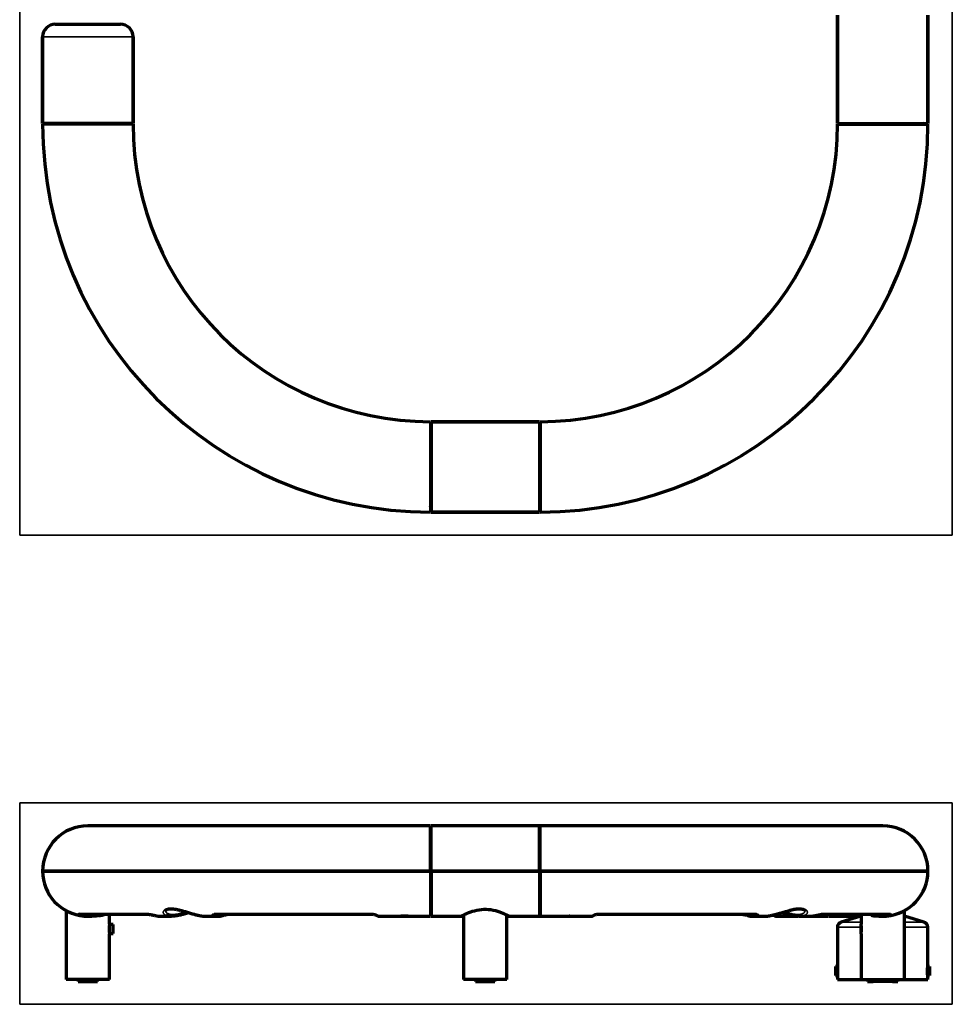
# Model space of a CAD drawing. Units: millimetres. Extents: x 95 to 1079, y 280 to 778.
# Drawn here: x 259 to 517, y 280 to 553 of the extents above; entities that cross this region are included whole.
import ezdxf

# ---------------------------------------------------------------- set-up
doc = ezdxf.new("R2010")
doc.units = ezdxf.units.MM
doc.layers.add('1', color=7, linetype='Continuous', true_color=0xffffff)

msp = doc.modelspace()

# ---------------------------------------------------------------- linework, layer by layer
at = {"layer": '1', "color": 8, "linetype": 'Continuous', "lineweight": 35}
for p, q in [((259.05, 410.21), (259.05, 777.69)), ((516.99, 777.69), (516.99, 410.21)), ((259.05, 410.21), (516.99, 410.21)), ((259.05, 280.44), (259.05, 336.17)), ((516.99, 336.17), (259.05, 336.17)), ((516.99, 336.17), (516.99, 280.44)), ((259.05, 280.44), (516.99, 280.44))]:
    msp.add_line(p, q, dxfattribs=at)
at = {"layer": '1', "color": 155, "linetype": 'Continuous', "lineweight": 70}
for p, q in [((485.25, 553.99), (485.25, 523.99)), ((485.25, 523.99), (485.25, 553.99)), ((510.25, 523.99), (510.25, 553.99)), ((510.25, 553.99), (510.25, 523.99)), ((268.9, 551.49), (286.9, 551.49)), ((265.4, 523.99), (265.4, 547.99)), ((265.4, 547.99), (265.4, 523.99)), ((290.4, 547.99), (290.4, 523.99)), ((290.4, 523.99), (290.4, 547.99)), ((290.4, 523.99), (265.4, 523.99)), ((290.4, 523.84), (265.4, 523.84)), ((485.25, 523.99), (510.25, 523.99)), ((485.25, 523.84), (510.25, 523.84)), ((372.67, 441.57), (372.67, 416.57)), ((402.82, 441.57), (372.82, 441.57)), ((372.82, 441.57), (372.82, 416.57)), ((372.82, 441.57), (402.82, 441.57)), ((402.82, 441.57), (402.82, 416.57)), ((402.97, 441.57), (402.97, 416.57)), ((372.82, 416.57), (402.82, 416.57)), ((402.82, 416.57), (372.82, 416.57)), ((372.67, 329.79), (277.9, 329.79)), ((372.67, 317.29), (372.67, 329.79)), ((372.82, 317.29), (372.82, 329.79)), ((402.82, 329.79), (372.82, 329.79)), ((402.82, 317.29), (402.82, 329.79)), ((402.95, 329.79), (402.95, 328.09)), ((402.98, 329.79), (402.95, 329.79)), ((402.97, 317.29), (402.97, 329.79)), ((497.75, 329.79), (402.97, 329.79)), ((265.4, 317.29), (372.67, 317.29)), ((372.67, 317.29), (265.4, 317.29)), ((372.67, 317.29), (372.82, 317.29)), ((372.82, 317.29), (372.67, 317.29)), ((372.67, 317.29), (372.67, 304.79)), ((372.82, 317.29), (402.82, 317.29)), ((372.82, 317.29), (372.82, 304.79)), ((402.82, 317.29), (372.82, 317.29)), ((402.82, 317.29), (402.82, 304.79)), ((402.82, 317.29), (402.97, 317.29)), ((402.97, 317.29), (402.82, 317.29)), ((510.25, 317.29), (402.97, 317.29)), ((402.97, 317.29), (402.97, 304.79)), ((402.97, 317.29), (510.25, 317.29)), ((271.9, 306.33), (271.9, 287.29)), ((275.61, 305.36), (275.61, 305.36)), ((275.7, 305.36), (294.5, 305.36)), ((276.65, 305.36), (276.65, 305.09)), ((276.65, 305.09), (276.85, 305.09)), ((276.65, 305.09), (276.74, 305)), ((283.9, 302.63), (283.9, 305.36)), ((313.05, 305.36), (356.35, 305.36)), ((381.8, 305.06), (381.8, 287.29)), ((381.82, 305.11), (381.82, 287.29)), ((393.82, 287.29), (393.82, 305.11)), ((402.95, 304.79), (402.95, 306.49)), ((419.24, 305.36), (462.6, 305.36)), ((481.15, 305.36), (499.93, 305.36)), ((482.55, 304.79), (482.55, 305.36)), ((491.7, 305.36), (491.7, 304.79)), ((491.75, 305.36), (491.75, 302.63)), ((503.75, 287.29), (503.75, 306.33)), ((276.86, 304.88), (276.95, 304.79)), ((278.25, 304.79), (276.95, 304.79)), ((278.25, 304.79), (278.95, 304.79)), ((284.9, 302.54), (283.88, 302.54)), ((284.9, 300.04), (284.9, 302.54)), ((298.42, 304.79), (301.06, 304.79)), ((310.63, 304.79), (313.8, 304.79)), ((358.58, 304.79), (364.54, 304.79)), ((366.47, 304.79), (364.57, 304.79)), ((366.53, 304.79), (372.67, 304.79)), ((372.82, 304.79), (381.24, 304.79)), ((394.38, 304.79), (394.41, 304.79)), ((394.41, 304.79), (402.82, 304.79)), ((402.95, 304.79), (402.97, 304.79)), ((402.97, 304.79), (409.12, 304.79)), ((409.15, 304.79), (410.1, 304.79)), ((410.1, 304.79), (411.05, 304.79)), ((411.12, 304.79), (417, 304.79)), ((417, 304.79), (417.14, 304.79)), ((461.85, 304.79), (465.03, 304.79)), ((468.35, 304.79), (474.34, 304.79)), ((474.61, 304.79), (474.45, 304.79)), ((474.61, 304.79), (477.23, 304.79)), ((477.23, 304.79), (482.55, 304.79)), ((491.7, 304.79), (486.27, 303.19)), ((491.7, 304.79), (491.75, 304.79)), ((491.75, 300.04), (491.75, 302.54)), ((496.69, 304.79), (497.4, 304.79)), ((497.4, 304.79), (498.7, 304.79)), ((498.7, 304.79), (498.8, 304.89)), ((509.13, 303.19), (503.75, 304.78)), ((283.88, 300.04), (284.9, 300.04)), ((283.9, 287.29), (283.9, 299.97)), ((485.2, 301.75), (485.2, 290.87)), ((491.75, 299.97), (491.75, 287.29)), ((510.2, 290.87), (510.2, 301.75)), ((484.64, 290.94), (484.64, 289.69)), ((485.2, 290.94), (484.64, 290.94)), ((484.64, 289.69), (484.64, 288.44)), ((510.64, 290.94), (510.2, 290.94)), ((510.64, 290.94), (510.64, 288.44)), ((283.9, 287.29), (271.9, 287.29)), ((275.25, 287.29), (275.25, 286.79)), ((275.25, 286.79), (280.55, 286.79)), ((280.55, 286.79), (280.55, 287.29)), ((381.82, 287.29), (381.8, 287.29)), ((393.82, 287.29), (381.82, 287.29)), ((385.15, 287.29), (385.15, 286.79)), ((385.15, 286.79), (385.17, 286.79)), ((385.17, 287.29), (385.17, 286.79)), ((385.17, 286.79), (387.82, 286.79)), ((387.82, 286.79), (390.47, 286.79)), ((390.47, 286.79), (390.47, 287.29)), ((484.64, 288.44), (485.21, 288.44)), ((485.2, 288.3), (485.2, 287.29)), ((485.2, 287.29), (491.7, 287.29)), ((491.75, 287.29), (503.75, 287.29)), ((493.5, 287.29), (493.5, 286.79)), ((493.5, 286.79), (495.1, 286.79)), ((495.1, 287.29), (495.1, 286.79)), ((500.4, 286.79), (495.1, 286.79)), ((500.4, 286.79), (500.4, 287.29)), ((500.4, 286.79), (501.9, 286.79)), ((501.9, 286.79), (501.9, 287.29)), ((503.7, 287.29), (510.2, 287.29)), ((510.19, 288.44), (510.64, 288.44)), ((510.2, 287.29), (510.2, 288.31))]:
    msp.add_line(p, q, dxfattribs=at)
at = {"layer": '1', "color": 155, "linetype": 'Continuous', "lineweight": 35}
for p, q in [((290.4, 547.99), (265.4, 547.99)), ((275.4, 305.41), (294.26, 305.41)), ((312.86, 305.41), (356.3, 305.41)), ((419.29, 305.41), (462.79, 305.41)), ((481.39, 305.41), (500.24, 305.41)), ((468.35, 304.79), (468.35, 304.92)), ((486.27, 303.19), (491.75, 303.19)), ((503.75, 303.19), (509.13, 303.19)), ((485.2, 301.75), (491.75, 301.75)), ((503.75, 301.75), (510.2, 301.75))]:
    msp.add_line(p, q, dxfattribs=at)
at = {"layer": '1', "color": 155, "linetype": 'Continuous', "lineweight": 70}
for centre, radius, start, end in [((268.9, 547.99), 3.5, 90, 180), ((268.9, 547.99), 3.5, 90, 180), ((286.9, 547.99), 3.5, 0, 90), ((286.9, 547.99), 3.5, 0, 90), ((372.7, 523.87), 107.3, 180.0133, 269.9867), ((372.7, 523.87), 107.3, 180.0133, 269.9867), ((266.65, 523.24), 0.75, 53.1295, 90), ((266.65, 523.24), 0.75, 53.1295, 90), ((289.15, 523.24), 0.75, 90, 126.8705), ((289.15, 523.24), 0.75, 90, 126.8705), ((372.7, 523.87), 82.3, 180.0174, 269.9826), ((372.7, 523.87), 82.3, 180.0174, 269.9826), ((402.95, 523.87), 107.3, 270.0133, 359.9867), ((402.95, 523.87), 82.3, 270.0174, 359.9826), ((402.95, 523.87), 82.3, 270.0174, 359.9826), ((402.95, 523.87), 107.3, 270.0133, 359.9867), ((486.5, 523.24), 0.75, 53.1295, 90), ((486.5, 523.24), 0.75, 53.1295, 90), ((509, 523.24), 0.75, 90, 126.8705), ((509, 523.24), 0.75, 90, 126.8705), ((372.07, 440.32), 0.75, 323.1295, 360), ((372.07, 440.32), 0.75, 323.1295, 0), ((403.57, 440.32), 0.75, 180, 216.8705), ((403.57, 440.32), 0.75, 180, 216.8705), ((372.07, 417.82), 0.75, 0, 36.8705), ((372.07, 417.82), 0.75, 0, 36.8705), ((403.57, 417.82), 0.75, 143.1295, 180), ((403.57, 417.82), 0.75, 143.1295, 180), ((277.9, 317.29), 12.5, 90, 180), ((497.75, 317.29), 12.5, 0, 90), ((372.07, 328.54), 0.75, 323.1295, 0), ((403.57, 328.54), 0.75, 180, 216.8705), ((277.9, 317.29), 12.5, 180, 265.4634), ((497.75, 317.29), 12.5, 274.5366, 360), ((372.07, 306.04), 0.75, 0, 36.8705), ((403.57, 306.04), 0.75, 143.1295, 180), ((468.35, 305.79), 1, 218.1159, 270.9742), ((277.9, 317.29), 12.5, 274.7981, 278.6091), ((486.7, 301.75), 1.5, 106.5, 180), ((497.75, 317.29), 12.5, 261.9028, 265.4634), ((508.7, 301.75), 1.5, 0, 73.5)]:
    msp.add_arc(centre, radius, start, end, dxfattribs=at)
for centre, major_axis, ratio, start_param, end_param in [((275.7, 306.36), (0, -1), 0.986184, 5.969062, 6.283189), ((276.92, 305.98), (0.184, 0.983), 0.209126, 3.16917, 4.062365), ((296.58, 306), (0.217, 0.976), 0.516557, 3.130415, 3.277252), ((468.35, 305.91), (1, 0.026), 0.990266, 4.018766, 4.686464)]:
    msp.add_ellipse(centre, major_axis=major_axis, ratio=ratio, start_param=start_param, end_param=end_param, dxfattribs=at)
at = {"layer": '1', "color": 155, "linetype": 'Continuous', "lineweight": 35}
for centre, major_axis, ratio, start_param, end_param in [((280.82, 305.95), (-0.169, 0.986), 0.200795, 3.116672, 4.028161), ((294.5, 306.36), (0, -1), 0.795075, 5.969062, 6.287255), ((312.66, 306), (0.338, 0.941), 0.835846, 3.412358, 4.294917), ((313.05, 306.36), (0, -1), 0.606512, 5.969062, 6.283189), ((314.78, 305.94), (-0.287, 0.958), 0.835218, 3.142239, 3.835347), ((356.35, 306.36), (0, -1), 0.166267, 5.969062, 6.29652), ((358.14, 305.98), (0.652, 0.758), 0.961227, 3.145474, 3.843497), ((417.45, 305.98), (0.652, -0.758), 0.961213, 5.580957, 6.292426), ((419.24, 306.36), (0, -1), 0.165655, 6.271506, 6.597308), ((460.87, 305.94), (-0.287, -0.958), 0.835218, 5.589431, 6.282754), ((462.99, 306), (0.338, -0.941), 0.835846, 5.129861, 6.01242), ((462.6, 306.36), (0, -1), 0.606512, 6.283182, 6.597308), ((481.15, 306.36), (0, -1), 0.795075, 6.275601, 6.597308), ((494.78, 305.96), (-0.173, -0.985), 0.200554, 5.407816, 6.308803), ((498.72, 305.98), (0.184, -0.983), 0.209127, 5.362186, 6.255508), ((499.93, 306.36), (0, -1), 0.986081, 6.283182, 6.597308)]:
    msp.add_ellipse(centre, major_axis=major_axis, ratio=ratio, start_param=start_param, end_param=end_param, dxfattribs=at)
at = {"layer": '1', "color": 155, "linetype": 'Continuous', "lineweight": 70}
for points, knots in [([(276.74, 305), (276.64, 305.02), (276.54, 305.04), (276.42, 305.06), (276.39, 305.07), (276.35, 305.08), (276.28, 305.1), (276.16, 305.12), (276.08, 305.15), (276.02, 305.16), (276, 305.17), (275.96, 305.18), (275.94, 305.19), (275.84, 305.21), (275.77, 305.24), (275.68, 305.27), (275.65, 305.28), (275.6, 305.29), (275.59, 305.3), (275.56, 305.31), (275.55, 305.31), (275.49, 305.33), (275.46, 305.35), (275.42, 305.37), (275.42, 305.37), (275.41, 305.38), (275.4, 305.38), (275.39, 305.39), (275.38, 305.39), (275.38, 305.4), (275.38, 305.41), (275.4, 305.41)], [0, 0, 0, 0, 0.125, 0.125, 0.15625, 0.15625, 0.1875, 0.25, 0.3125, 0.3125, 0.34375, 0.34375, 0.375, 0.375, 0.5, 0.5, 0.5625, 0.5625, 0.59375, 0.59375, 0.625, 0.625, 0.75, 0.75, 0.78125, 0.78125, 0.8125, 0.8125, 0.875, 0.875, 1, 1, 1, 1]), ([(280.98, 304.97), (280.63, 304.91), (280.28, 304.86), (279.75, 304.82), (279.57, 304.81), (279.3, 304.8), (279.21, 304.8), (279.04, 304.79), (278.95, 304.79), (278.5, 304.8), (277.79, 304.83), (277.09, 304.93), (276.74, 305)], [0, 0, 0, 0, 0.25, 0.25, 0.375, 0.375, 0.4375, 0.4375, 0.5, 0.5, 0.75, 1, 1, 1, 1]), ([(281.04, 304.98), (281.12, 304.99), (281.38, 305.04), (281.84, 305.14), (282.31, 305.25), (282.58, 305.32), (282.68, 305.34), (282.71, 305.35)], [0, 0, 0, 0, 0.127237, 0.415, 0.69678, 0.926255, 1, 1, 1, 1]), ([(294.5, 305.36), (294.52, 305.36), (294.58, 305.35), (294.77, 305.34), (295.06, 305.29), (295.47, 305.22), (295.94, 305.11), (296.22, 305.05), (296.35, 305.02)], [0, 0, 0, 0, 0.084278, 0.201315, 0.355458, 0.552511, 0.787377, 1, 1, 1, 1]), ([(296.43, 305.01), (296.73, 304.95), (297.04, 304.89), (297.49, 304.84), (297.65, 304.82), (297.88, 304.81), (297.95, 304.8), (298.11, 304.8), (298.19, 304.8), (298.33, 304.79), (298.41, 304.79), (298.48, 304.79)], [0, 0, 0, 0, 0.447603, 0.447603, 0.671404, 0.671404, 0.783304, 0.783304, 0.895205, 0.895205, 1, 1, 1, 1]), ([(299.4, 306.32), (299.4, 306.33), (299.4, 306.36), (299.45, 306.46), (299.65, 306.63), (300.03, 306.78), (300.57, 306.87), (301.23, 306.86), (302, 306.78), (302.86, 306.6), (303.81, 306.36), (304.83, 306.07), (305.91, 305.74), (306.99, 305.43), (307.73, 305.24), (308.11, 305.15), (308.15, 305.14)], [0, 0, 0, 0, 0.043512, 0.124761, 0.198757, 0.27827, 0.353922, 0.427827, 0.499646, 0.575257, 0.651955, 0.73392, 0.819301, 0.907294, 0.988799, 1, 1, 1, 1]), ([(305.79, 305.78), (305.57, 305.71), (305.35, 305.64), (304.91, 305.51), (304.69, 305.44), (304.26, 305.32), (304.04, 305.26), (303.72, 305.18), (303.61, 305.15), (303.45, 305.11), (303.39, 305.1), (303.29, 305.08), (303.23, 305.07), (302.97, 305.01), (302.76, 304.97), (302.36, 304.9), (302.16, 304.87), (301.88, 304.84), (301.78, 304.83), (301.64, 304.82), (301.59, 304.82), (301.5, 304.81), (301.46, 304.81), (301.23, 304.79), (301.06, 304.79), (300.73, 304.8), (300.57, 304.81), (300.35, 304.83), (300.27, 304.84), (300.17, 304.86), (300.13, 304.86), (300.06, 304.88), (300.03, 304.88), (299.87, 304.92), (299.75, 304.95), (299.61, 305), (299.58, 305.01), (299.55, 305.02)], [0, 0, 0, 0, 0.0888, 0.0888, 0.177689, 0.177689, 0.266578, 0.266578, 0.311022, 0.311022, 0.333244, 0.333244, 0.355467, 0.355467, 0.444356, 0.444356, 0.533244, 0.533244, 0.577689, 0.577689, 0.599911, 0.599911, 0.622133, 0.622133, 0.711022, 0.711022, 0.799911, 0.799911, 0.844356, 0.844356, 0.866578, 0.866578, 0.8888, 0.8888, 0.977689, 0.977689, 1, 1, 1, 1]), ([(308.15, 305.14), (308.33, 305.1), (308.83, 304.99), (309.61, 304.85), (310.16, 304.81), (310.41, 304.8)], [0, 0, 0, 0, 0.213955, 0.627697, 1, 1, 1, 1]), ([(312.87, 305.35), (312.87, 305.35), (312.88, 305.35), (312.93, 305.35), (313, 305.36), (313.05, 305.36)], [0, 0, 0, 0, 0.159181, 0.589904, 1, 1, 1, 1]), ([(313.86, 304.81), (313.93, 304.81), (314.3, 304.79), (314.71, 304.85), (315.03, 304.98), (315.07, 304.99)], [0, 0, 0, 0, 0.175536, 0.90277, 1, 1, 1, 1]), ([(315.51, 305.1), (315.52, 305.1), (315.64, 305.14), (315.97, 305.21), (316.43, 305.3), (316.8, 305.35), (317.01, 305.36), (317.06, 305.36), (317.07, 305.36)], [0, 0, 0, 0, 0.012933, 0.304116, 0.592958, 0.813663, 0.992189, 1, 1, 1, 1]), ([(356.35, 305.35), (356.4, 305.35), (356.56, 305.36), (356.87, 305.33), (357.23, 305.27), (357.47, 305.2), (357.58, 305.16), (357.59, 305.15), (357.59, 305.15)], [0, 0, 0, 0, 0.083451, 0.294424, 0.521111, 0.766663, 0.921332, 1, 1, 1, 1]), ([(357.5, 305.23), (357.58, 305.15), (357.8, 304.99), (358.18, 304.82), (358.46, 304.81), (358.58, 304.81)], [0, 0, 0, 0, 0.311267, 0.72481, 1, 1, 1, 1]), ([(381.27, 304.82), (381.29, 304.83), (381.48, 304.93), (382.3, 305.38), (384.21, 306.2), (386.69, 306.81), (389.44, 306.72), (391.84, 306.05), (393.57, 305.25), (394.34, 304.85), (394.45, 304.78), (394.4, 304.81), (394.35, 304.83)], [0, 0, 0, 0, 0.030076, 0.16142, 0.285279, 0.408756, 0.531902, 0.655957, 0.78022, 0.903411, 0.954301, 1, 1, 1, 1]), ([(381.42, 304.87), (381.43, 304.88), (381.5, 304.91), (381.69, 305.01), (381.8, 305.06), (381.8, 305.06)], [0, 0, 0, 0, 0.524051, 0.992891, 1, 1, 1, 1]), ([(417.02, 304.82), (417.09, 304.81), (417.33, 304.8), (417.73, 304.95), (417.98, 305.12), (418.1, 305.22)], [0, 0, 0, 0, 0.174654, 0.590575, 1, 1, 1, 1]), ([(418, 305.15), (418, 305.15), (418, 305.15), (418.04, 305.17), (418.17, 305.21), (418.42, 305.28), (418.76, 305.33), (419.06, 305.36), (419.21, 305.35), (419.24, 305.35)], [0, 0, 0, 0, 0.034058, 0.142805, 0.292746, 0.49745, 0.732329, 0.939527, 1, 1, 1, 1]), ([(458.59, 305.36), (458.64, 305.36), (458.78, 305.35), (459.08, 305.32), (459.47, 305.25), (459.86, 305.17), (460.06, 305.12), (460.14, 305.1)], [0, 0, 0, 0, 0.141953, 0.325295, 0.55402, 0.830205, 1, 1, 1, 1]), ([(462.6, 305.35), (462.62, 305.36), (462.7, 305.36), (462.76, 305.35), (462.78, 305.34), (462.78, 305.34)], [0, 0, 0, 0, 0.178864, 0.688251, 1, 1, 1, 1]), ([(464.94, 304.79), (465, 304.79), (465.06, 304.79), (465.28, 304.8), (465.45, 304.81), (465.72, 304.83), (465.81, 304.84), (465.95, 304.86), (465.99, 304.86), (466.09, 304.88), (466.13, 304.88), (466.37, 304.92), (466.57, 304.95), (466.97, 305.03), (467.17, 305.07), (467.48, 305.15), (467.59, 305.17), (467.75, 305.21), (467.8, 305.22), (467.91, 305.25), (467.96, 305.26), (468.23, 305.33), (468.45, 305.39), (468.89, 305.52), (469.11, 305.58), (469.55, 305.71), (469.77, 305.78), (470.05, 305.86), (470.11, 305.88), (470.22, 305.91), (470.39, 305.96), (470.55, 306.01), (470.88, 306.12), (471.1, 306.18), (471.54, 306.31), (471.76, 306.37), (472.08, 306.46), (472.19, 306.49), (472.35, 306.53), (472.41, 306.55), (472.51, 306.57), (472.57, 306.59), (472.83, 306.65), (473.04, 306.7), (473.43, 306.78), (473.61, 306.82), (473.79, 306.85)], [0, 0, 0, 0, 0.025819, 0.025819, 0.095788, 0.095788, 0.130772, 0.130772, 0.148265, 0.148265, 0.165757, 0.165757, 0.235726, 0.235726, 0.305695, 0.305695, 0.34068, 0.34068, 0.358172, 0.358172, 0.375665, 0.375665, 0.445634, 0.445634, 0.515603, 0.515603, 0.585572, 0.585572, 0.603065, 0.603065, 0.620557, 0.655542, 0.655542, 0.725511, 0.725511, 0.79548, 0.79548, 0.830465, 0.830465, 0.847957, 0.847957, 0.865449, 0.865449, 0.935418, 0.935418, 1, 1, 1, 1]), ([(474.8, 304.8), (474.64, 304.79), (474.46, 304.79), (474.11, 304.81), (473.92, 304.83), (473.63, 304.86), (473.54, 304.87), (473.39, 304.89), (473.34, 304.9), (473.24, 304.91), (473.19, 304.92), (472.93, 304.96), (472.73, 305), (472.31, 305.09), (472.1, 305.14), (471.77, 305.22), (471.67, 305.25), (471.5, 305.29), (471.45, 305.3), (471.34, 305.33), (471.28, 305.35), (471.01, 305.43), (470.79, 305.49), (470.35, 305.62), (470.13, 305.69), (469.88, 305.77), (469.85, 305.78), (469.82, 305.79)], [0, 0, 0, 0, 0.123092, 0.123092, 0.246184, 0.246184, 0.30773, 0.30773, 0.338503, 0.338503, 0.369276, 0.369276, 0.492368, 0.492368, 0.61546, 0.61546, 0.677006, 0.677006, 0.707779, 0.707779, 0.738552, 0.738552, 0.861645, 0.861645, 0.984737, 0.984737, 1, 1, 1, 1]), ([(473.69, 306.76), (473.88, 306.8), (474.32, 306.86), (474.93, 306.87), (475.48, 306.81), (475.89, 306.68), (476.15, 306.52), (476.24, 306.38), (476.26, 306.33), (476.25, 306.32)], [0, 0, 0, 0, 0.103255, 0.249607, 0.39502, 0.539625, 0.689327, 0.846699, 1, 1, 1, 1]), ([(477.18, 304.79), (477.25, 304.79), (477.32, 304.79), (477.7, 304.8), (478.31, 304.84), (478.92, 304.95), (479.22, 305.01)], [0, 0, 0, 0, 0.103139, 0.103139, 0.55157, 1, 1, 1, 1]), ([(479.33, 305.03), (479.39, 305.04), (479.6, 305.09), (480.03, 305.18), (480.5, 305.28), (480.86, 305.34), (481.07, 305.35), (481.13, 305.36), (481.14, 305.36)], [0, 0, 0, 0, 0.111117, 0.35915, 0.600208, 0.785296, 0.926059, 1, 1, 1, 1]), ([(482.7, 305.3), (482.7, 305.17), (482.7, 304.95), (482.7, 304.81), (482.7, 304.79), (482.7, 304.79)], [0, 0, 0, 0, 0.388277, 0.795978, 1, 1, 1, 1]), ([(498.9, 305), (498.54, 304.93), (498.19, 304.88), (497.65, 304.83), (497.47, 304.82), (497.2, 304.8), (497.11, 304.8), (496.93, 304.8), (496.84, 304.79), (496.39, 304.79), (495.68, 304.82), (494.96, 304.91), (494.61, 304.98)], [0, 0, 0, 0, 0.25, 0.25, 0.375, 0.375, 0.4375, 0.4375, 0.5, 0.5, 0.75, 1, 1, 1, 1]), ([(276.84, 304.86), (276.84, 304.86), (276.84, 304.86), (276.84, 304.87), (276.87, 304.86), (276.97, 304.85), (277.05, 304.85), (277.2, 304.84), (277.26, 304.83), (277.37, 304.82), (277.43, 304.82), (277.56, 304.81), (277.63, 304.81), (277.76, 304.8), (277.83, 304.8), (277.97, 304.8), (278.04, 304.79), (278.17, 304.79), (278.22, 304.79), (278.28, 304.79)], [0, 0, 0, 0, 0.002839, 0.002839, 0.205638, 0.205638, 0.408436, 0.408436, 0.509836, 0.509836, 0.611235, 0.611235, 0.712634, 0.712634, 0.814034, 0.814034, 0.915433, 0.915433, 1, 1, 1, 1]), ([(283.9, 302.63), (283.9, 302.63), (283.9, 302.63), (283.9, 302.63), (283.9, 302.63), (283.9, 302.62), (283.9, 302.61), (283.89, 302.59), (283.89, 302.57), (283.89, 302.56), (283.88, 302.54), (283.88, 302.54), (283.87, 302.49), (283.87, 302.45), (283.86, 302.38), (283.86, 302.37), (283.85, 302.34), (283.85, 302.3), (283.84, 302.23), (283.83, 302.16), (283.82, 302.11), (283.82, 302.1), (283.82, 302.06), (283.81, 302.04), (283.81, 301.95), (283.8, 301.88), (283.79, 301.78), (283.79, 301.76), (283.79, 301.72), (283.79, 301.7), (283.78, 301.64), (283.78, 301.6), (283.78, 301.48), (283.78, 301.39), (283.78, 301.27), (283.78, 301.22), (283.78, 301.14), (283.78, 301.1), (283.78, 300.98), (283.79, 300.9), (283.79, 300.8), (283.79, 300.78), (283.8, 300.74), (283.8, 300.68), (283.81, 300.62), (283.82, 300.52), (283.83, 300.45), (283.84, 300.37), (283.84, 300.35), (283.84, 300.32), (283.85, 300.28), (283.86, 300.21), (283.86, 300.16), (283.87, 300.13), (283.87, 300.12), (283.88, 300.09), (283.88, 300.08), (283.88, 300.04), (283.89, 300.01), (283.9, 299.98), (283.9, 299.97), (283.9, 299.96), (283.9, 299.96), (283.9, 299.96), (283.9, 299.96), (283.9, 299.96), (283.9, 299.96), (283.9, 299.96)], [0, 0, 0, 0, 0.011558, 0.011558, 0.027176, 0.027176, 0.058414, 0.089651, 0.089651, 0.10527, 0.10527, 0.120888, 0.120888, 0.183363, 0.183363, 0.198982, 0.198982, 0.2146, 0.245838, 0.277075, 0.277075, 0.292694, 0.292694, 0.308312, 0.308312, 0.370787, 0.370787, 0.386406, 0.386406, 0.402024, 0.402024, 0.433261, 0.433261, 0.495736, 0.495736, 0.526973, 0.526973, 0.558211, 0.558211, 0.620685, 0.620685, 0.636304, 0.636304, 0.651923, 0.68316, 0.68316, 0.745635, 0.745635, 0.761253, 0.761253, 0.776872, 0.808109, 0.839347, 0.839347, 0.854965, 0.854965, 0.870584, 0.870584, 0.933058, 0.933058, 0.964296, 0.964296, 0.979914, 0.979914, 0.995533, 0.995533, 1, 1, 1, 1]), ([(364.57, 304.79), (364.56, 304.79), (364.56, 304.79), (364.52, 304.79), (364.5, 304.79), (364.47, 304.79), (364.46, 304.8), (364.46, 304.8), (364.49, 304.81), (364.59, 304.82), (364.67, 304.83), (364.81, 304.84), (364.87, 304.85), (364.98, 304.85), (365.04, 304.86), (365.17, 304.86), (365.24, 304.86), (365.37, 304.86), (365.44, 304.87), (365.58, 304.86), (365.65, 304.86), (365.79, 304.86), (365.85, 304.86), (365.98, 304.85), (366.04, 304.85), (366.16, 304.84), (366.22, 304.84), (366.27, 304.83)], [0, 0, 0, 0, 0.020431, 0.020431, 0.0904, 0.0904, 0.160369, 0.160369, 0.300308, 0.300308, 0.440246, 0.440246, 0.510216, 0.510216, 0.580185, 0.580185, 0.650154, 0.650154, 0.720123, 0.720123, 0.790092, 0.790092, 0.860062, 0.860062, 0.930031, 0.930031, 1, 1, 1, 1]), ([(366.27, 304.83), (366.36, 304.82), (366.45, 304.82), (366.55, 304.8), (366.58, 304.8), (366.59, 304.79), (366.59, 304.79), (366.59, 304.79)], [0, 0, 0, 0, 0.490256, 0.490256, 0.980512, 0.980512, 1, 1, 1, 1]), ([(366.58, 304.79), (366.58, 304.79), (366.57, 304.79), (366.56, 304.79), (366.56, 304.79), (366.55, 304.79)], [0, 0, 0, 0, 0.454545, 0.454545, 1, 1, 1, 1]), ([(381.23, 304.8), (381.22, 304.8), (381.22, 304.79), (381.22, 304.79), (381.23, 304.8)], [0, 0, 0, 0, 0.617198, 1, 1, 1, 1]), ([(409.06, 304.79), (409.06, 304.79), (409.06, 304.79), (409.06, 304.8), (409.07, 304.8), (409.1, 304.8), (409.12, 304.81), (409.2, 304.81), (409.28, 304.82), (409.43, 304.84), (409.48, 304.84), (409.6, 304.85), (409.66, 304.85), (409.79, 304.86), (409.85, 304.86), (409.99, 304.86), (410.06, 304.86), (410.27, 304.87), (410.41, 304.86), (410.66, 304.85), (410.78, 304.85), (410.93, 304.84), (410.97, 304.83), (411.05, 304.82), (411.08, 304.82), (411.13, 304.81), (411.15, 304.81), (411.18, 304.8), (411.19, 304.8), (411.19, 304.8), (411.18, 304.79), (411.15, 304.79), (411.13, 304.79), (411.09, 304.79), (411.08, 304.79), (411.06, 304.79)], [0, 0, 0, 0, 0.001434, 0.001434, 0.05555, 0.05555, 0.109665, 0.109665, 0.217896, 0.217896, 0.272011, 0.272011, 0.326127, 0.326127, 0.380242, 0.380242, 0.434358, 0.434358, 0.542589, 0.542589, 0.65082, 0.65082, 0.704935, 0.704935, 0.759051, 0.759051, 0.813166, 0.813166, 0.867282, 0.867282, 0.921397, 0.921397, 0.975513, 0.975513, 1, 1, 1, 1]), ([(409.1, 304.79), (409.09, 304.79), (409.09, 304.79), (409.08, 304.79), (409.07, 304.79), (409.07, 304.79)], [0, 0, 0, 0, 0.470145, 0.470145, 1, 1, 1, 1]), ([(474.57, 304.81), (474.55, 304.81), (474.53, 304.81), (474.5, 304.81), (474.48, 304.8), (474.45, 304.8), (474.45, 304.8), (474.43, 304.8), (474.42, 304.8), (474.39, 304.8), (474.37, 304.8), (474.35, 304.79), (474.35, 304.79), (474.35, 304.79), (474.34, 304.79), (474.34, 304.79), (474.34, 304.79), (474.34, 304.79)], [0, 0, 0, 0, 0.120493, 0.120493, 0.267077, 0.267077, 0.340369, 0.340369, 0.413662, 0.413662, 0.706831, 0.706831, 0.780123, 0.780123, 0.853415, 0.853415, 1, 1, 1, 1]), ([(482.7, 304.79), (483.66, 304.79), (485.46, 304.79), (487.98, 304.79), (489.86, 304.78), (490.87, 304.78), (491.17, 304.78)], [0, 0, 0, 0, 0.339262, 0.637073, 0.893095, 1, 1, 1, 1]), ([(491.09, 304.78), (491.1, 304.78), (491.17, 304.8), (491.41, 304.89), (491.67, 304.95)], [0, 0, 0, 0, 0.258036, 1, 1, 1, 1]), ([(491.79, 302.38), (491.78, 302.43), (491.78, 302.48), (491.77, 302.53), (491.76, 302.55), (491.76, 302.57), (491.76, 302.58), (491.76, 302.59), (491.76, 302.59), (491.75, 302.62), (491.75, 302.63), (491.75, 302.63), (491.75, 302.63), (491.75, 302.63)], [0, 0, 0, 0, 0.326264, 0.326264, 0.489396, 0.489396, 0.570962, 0.570962, 0.652529, 0.652529, 0.978793, 0.978793, 1, 1, 1, 1]), ([(491.75, 299.96), (491.75, 299.96), (491.75, 299.96), (491.75, 299.98), (491.76, 299.99), (491.76, 300), (491.76, 300.01), (491.76, 300.03), (491.77, 300.06), (491.77, 300.1), (491.78, 300.13), (491.78, 300.14), (491.78, 300.16), (491.79, 300.18), (491.8, 300.24), (491.8, 300.3), (491.81, 300.37), (491.82, 300.39), (491.82, 300.42), (491.83, 300.47), (491.84, 300.56), (491.84, 300.63), (491.85, 300.71), (491.85, 300.75), (491.86, 300.87), (491.87, 300.95), (491.87, 301.07), (491.87, 301.11), (491.87, 301.17), (491.87, 301.19), (491.87, 301.24), (491.87, 301.26), (491.87, 301.36), (491.87, 301.44), (491.87, 301.57), (491.87, 301.61), (491.86, 301.69), (491.86, 301.73), (491.85, 301.85), (491.85, 301.93), (491.84, 302.02), (491.84, 302.03), (491.83, 302.07), (491.83, 302.09), (491.82, 302.14), (491.82, 302.21), (491.81, 302.27), (491.8, 302.32), (491.8, 302.35), (491.79, 302.38)], [0, 0, 0, 0, 0.071818, 0.071818, 0.091155, 0.091155, 0.110492, 0.110492, 0.149167, 0.187841, 0.187841, 0.207178, 0.207178, 0.226515, 0.226515, 0.303864, 0.303864, 0.323201, 0.323201, 0.342538, 0.381212, 0.419886, 0.419886, 0.458561, 0.458561, 0.535909, 0.535909, 0.574583, 0.574583, 0.59392, 0.59392, 0.613258, 0.613258, 0.690606, 0.690606, 0.72928, 0.72928, 0.767955, 0.767955, 0.845303, 0.845303, 0.86464, 0.86464, 0.883977, 0.883977, 0.922652, 0.961326, 0.961326, 1, 1, 1, 1]), ([(497.36, 304.79), (497.41, 304.79), (497.47, 304.79), (497.6, 304.79), (497.67, 304.8), (497.87, 304.8), (498.01, 304.81), (498.27, 304.82), (498.39, 304.83), (498.54, 304.84), (498.59, 304.85), (498.66, 304.85), (498.7, 304.86), (498.75, 304.86), (498.77, 304.86), (498.8, 304.86), (498.81, 304.87), (498.81, 304.86), (498.81, 304.86), (498.81, 304.86)], [0, 0, 0, 0, 0.087552, 0.087552, 0.188186, 0.188186, 0.389454, 0.389454, 0.590722, 0.590722, 0.691356, 0.691356, 0.79199, 0.79199, 0.892624, 0.892624, 0.993258, 0.993258, 1, 1, 1, 1]), ([(485.2, 290.89), (485.2, 290.89), (485.2, 290.88), (485.2, 290.86), (485.2, 290.86), (485.2, 290.85), (485.2, 290.84), (485.2, 290.82), (485.21, 290.8), (485.21, 290.76), (485.21, 290.73), (485.21, 290.72), (485.22, 290.7), (485.22, 290.69), (485.22, 290.63), (485.22, 290.58), (485.23, 290.49), (485.23, 290.46), (485.24, 290.39), (485.24, 290.36), (485.24, 290.26), (485.25, 290.18), (485.25, 290.09), (485.25, 290.07), (485.25, 290.03), (485.26, 289.97), (485.26, 289.87), (485.26, 289.79), (485.26, 289.73), (485.26, 289.71), (485.26, 289.67), (485.26, 289.65), (485.26, 289.54), (485.26, 289.46), (485.26, 289.34), (485.26, 289.3), (485.26, 289.24), (485.26, 289.22), (485.25, 289.18), (485.25, 289.16), (485.25, 289.06), (485.25, 288.99), (485.24, 288.88), (485.24, 288.85), (485.24, 288.8), (485.24, 288.78), (485.23, 288.75), (485.23, 288.73), (485.23, 288.65), (485.22, 288.6), (485.22, 288.55)], [0, 0, 0, 0, 0.067672, 0.067672, 0.087095, 0.087095, 0.106519, 0.106519, 0.145366, 0.184213, 0.184213, 0.203636, 0.203636, 0.22306, 0.22306, 0.300754, 0.300754, 0.339601, 0.339601, 0.378448, 0.378448, 0.456142, 0.456142, 0.475565, 0.475565, 0.494989, 0.533836, 0.572683, 0.572683, 0.592106, 0.592106, 0.61153, 0.61153, 0.689224, 0.689224, 0.728071, 0.728071, 0.747494, 0.747494, 0.766918, 0.766918, 0.844612, 0.844612, 0.883459, 0.883459, 0.902882, 0.902882, 0.922306, 0.922306, 1, 1, 1, 1]), ([(510.18, 288.55), (510.17, 288.6), (510.17, 288.65), (510.16, 288.75), (510.16, 288.78), (510.16, 288.85), (510.16, 288.88), (510.15, 288.99), (510.15, 289.06), (510.14, 289.18), (510.14, 289.22), (510.14, 289.3), (510.14, 289.34), (510.14, 289.46), (510.14, 289.54), (510.14, 289.65), (510.14, 289.67), (510.14, 289.71), (510.14, 289.77), (510.14, 289.87), (510.14, 289.95), (510.14, 290.01), (510.15, 290.03), (510.15, 290.07), (510.15, 290.09), (510.15, 290.18), (510.15, 290.26), (510.16, 290.36), (510.16, 290.39), (510.16, 290.44), (510.17, 290.46), (510.17, 290.49), (510.17, 290.5), (510.17, 290.58), (510.18, 290.63), (510.18, 290.69), (510.18, 290.7), (510.18, 290.72), (510.19, 290.73), (510.19, 290.76), (510.19, 290.78), (510.19, 290.83), (510.2, 290.85), (510.2, 290.87), (510.2, 290.87), (510.2, 290.88), (510.2, 290.88), (510.2, 290.88), (510.2, 290.89), (510.2, 290.89)], [0, 0, 0, 0, 0.077649, 0.077649, 0.116473, 0.116473, 0.155298, 0.155298, 0.232946, 0.232946, 0.271771, 0.271771, 0.310595, 0.310595, 0.388244, 0.388244, 0.407656, 0.407656, 0.427068, 0.465893, 0.504717, 0.504717, 0.524129, 0.524129, 0.543542, 0.543542, 0.62119, 0.62119, 0.660015, 0.660015, 0.679427, 0.679427, 0.698839, 0.698839, 0.776488, 0.776488, 0.7959, 0.7959, 0.815312, 0.815312, 0.854137, 0.854137, 0.931786, 0.931786, 0.951198, 0.951198, 0.97061, 0.97061, 1, 1, 1, 1]), ([(485.22, 288.55), (485.22, 288.5), (485.21, 288.45), (485.21, 288.4), (485.21, 288.38), (485.2, 288.36), (485.2, 288.36), (485.2, 288.34), (485.2, 288.34), (485.2, 288.31), (485.2, 288.3), (485.2, 288.3), (485.2, 288.3), (485.2, 288.3)], [0, 0, 0, 0, 0.319949, 0.319949, 0.479923, 0.479923, 0.55991, 0.55991, 0.639898, 0.639898, 0.959846, 0.959846, 1, 1, 1, 1]), ([(510.2, 288.3), (510.2, 288.3), (510.2, 288.3), (510.2, 288.3), (510.2, 288.3), (510.2, 288.31), (510.2, 288.31), (510.2, 288.32), (510.2, 288.33), (510.19, 288.36), (510.19, 288.38), (510.19, 288.38), (510.19, 288.4), (510.19, 288.41), (510.19, 288.45), (510.18, 288.5), (510.18, 288.55)], [0, 0, 0, 0, 0.03769, 0.03769, 0.117883, 0.117883, 0.198075, 0.198075, 0.35846, 0.518845, 0.518845, 0.599038, 0.599038, 0.67923, 0.67923, 1, 1, 1, 1])]:
    msp.add_open_spline(points, degree=3, knots=knots, dxfattribs=at)
at = {"layer": '1', "color": 155, "linetype": 'Continuous', "lineweight": 35}
for points, knots in [([(294.26, 305.41), (294.29, 305.41), (294.32, 305.4), (294.39, 305.4), (294.43, 305.4), (294.54, 305.39), (294.63, 305.38), (294.74, 305.36), (294.76, 305.36), (294.81, 305.35), (294.83, 305.35), (294.9, 305.34), (294.94, 305.33), (295.09, 305.3), (295.19, 305.29), (295.31, 305.26), (295.33, 305.25), (295.38, 305.24), (295.41, 305.24), (295.48, 305.22), (295.53, 305.21), (295.68, 305.18), (295.78, 305.16), (295.9, 305.13), (295.93, 305.13), (295.98, 305.12), (296.05, 305.1), (296.12, 305.08), (296.25, 305.05), (296.34, 305.03), (296.43, 305.01)], [0, 0, 0, 0, 0.0625, 0.0625, 0.125, 0.125, 0.25, 0.25, 0.28125, 0.28125, 0.3125, 0.3125, 0.375, 0.375, 0.5, 0.5, 0.53125, 0.53125, 0.5625, 0.5625, 0.625, 0.625, 0.75, 0.75, 0.78125, 0.78125, 0.8125, 0.875, 0.875, 1, 1, 1, 1]), ([(299.55, 305.02), (299.47, 305.05), (299.4, 305.09), (299.29, 305.15), (299.24, 305.17), (299.18, 305.21), (299.16, 305.22), (299.13, 305.25), (299.11, 305.26), (299.02, 305.33), (298.96, 305.39), (298.86, 305.52), (298.83, 305.58), (298.77, 305.71), (298.75, 305.78), (298.75, 305.86), (298.75, 305.88), (298.75, 305.91), (298.75, 305.96), (298.75, 306.01), (298.78, 306.12), (298.8, 306.18), (298.88, 306.31), (298.93, 306.37), (299.01, 306.46), (299.05, 306.49), (299.1, 306.53), (299.12, 306.55), (299.16, 306.57), (299.18, 306.59), (299.28, 306.65), (299.37, 306.7), (299.58, 306.79), (299.69, 306.82), (299.88, 306.87), (299.94, 306.88), (300.05, 306.9), (300.08, 306.9), (300.15, 306.91), (300.19, 306.92), (300.26, 306.93), (300.3, 306.93), (300.37, 306.94), (300.49, 306.94), (300.61, 306.95), (300.85, 306.95), (301.19, 306.93), (301.57, 306.89), (301.81, 306.85), (301.86, 306.85), (301.96, 306.83), (302.1, 306.8), (302.26, 306.77), (302.56, 306.71), (302.77, 306.67), (303.19, 306.56), (303.4, 306.51), (303.67, 306.43), (303.73, 306.42), (303.84, 306.39), (304, 306.34), (304.17, 306.29), (304.5, 306.2), (304.72, 306.13), (305.16, 306), (305.38, 305.93), (305.66, 305.84), (305.72, 305.83), (305.83, 305.79), (305.88, 305.78), (306.05, 305.73), (306.16, 305.69), (306.49, 305.59), (306.71, 305.53), (307.15, 305.41), (307.36, 305.35), (307.68, 305.26), (307.79, 305.24), (307.95, 305.2), (308, 305.18), (308.11, 305.16), (308.16, 305.15), (308.43, 305.08), (308.63, 305.04), (309.03, 304.96), (309.23, 304.93), (309.6, 304.87), (309.79, 304.85), (310.06, 304.82), (310.15, 304.81), (310.28, 304.8), (310.32, 304.8), (310.38, 304.8), (310.4, 304.8), (310.45, 304.8), (310.47, 304.8), (310.49, 304.8)], [0, 0, 0, 0, 0.026053, 0.026053, 0.043445, 0.043445, 0.052141, 0.052141, 0.060837, 0.060837, 0.095621, 0.095621, 0.130405, 0.130405, 0.165188, 0.165188, 0.173884, 0.173884, 0.18258, 0.199972, 0.199972, 0.234756, 0.234756, 0.26954, 0.26954, 0.286932, 0.286932, 0.295628, 0.295628, 0.304324, 0.304324, 0.339107, 0.339107, 0.373891, 0.373891, 0.391283, 0.391283, 0.399979, 0.399979, 0.408675, 0.408675, 0.417371, 0.417371, 0.426067, 0.443459, 0.443459, 0.478243, 0.513027, 0.513027, 0.521722, 0.521722, 0.530418, 0.54781, 0.54781, 0.582594, 0.582594, 0.617378, 0.617378, 0.626074, 0.626074, 0.63477, 0.652162, 0.652162, 0.686946, 0.686946, 0.721729, 0.721729, 0.730425, 0.730425, 0.739121, 0.739121, 0.756513, 0.756513, 0.791297, 0.791297, 0.826081, 0.826081, 0.843473, 0.843473, 0.852169, 0.852169, 0.860865, 0.860865, 0.895649, 0.895649, 0.930432, 0.930432, 0.965216, 0.965216, 0.982608, 0.982608, 0.991304, 0.991304, 0.995652, 0.995652, 1, 1, 1, 1]), ([(299.4, 306.33), (299.4, 306.32), (299.4, 306.31), (299.4, 306.29), (299.4, 306.25), (299.4, 306.21), (299.42, 306.12), (299.44, 306.07), (299.49, 305.96), (299.53, 305.9), (299.59, 305.83), (299.61, 305.8), (299.66, 305.75), (299.69, 305.73), (299.78, 305.66), (299.84, 305.61), (299.99, 305.53), (300.07, 305.5), (300.25, 305.43), (300.34, 305.4), (300.47, 305.37), (300.5, 305.36), (300.55, 305.35), (300.64, 305.34), (300.72, 305.32), (300.9, 305.3), (301.15, 305.28), (301.42, 305.28), (301.63, 305.29), (301.71, 305.29), (301.86, 305.3), (301.93, 305.31), (302.16, 305.33), (302.32, 305.35), (302.64, 305.4), (302.8, 305.43), (303.13, 305.5), (303.31, 305.53), (303.52, 305.59), (303.57, 305.6), (303.65, 305.62), (303.78, 305.65), (303.91, 305.69), (304.18, 305.76), (304.35, 305.81), (304.68, 305.91), (304.84, 305.96), (305, 306.01)], [0, 0, 0, 0, 0.006035, 0.006035, 0.020975, 0.050853, 0.050853, 0.11061, 0.11061, 0.170367, 0.170367, 0.200245, 0.200245, 0.230123, 0.230123, 0.28988, 0.28988, 0.349637, 0.349637, 0.409394, 0.409394, 0.424333, 0.424333, 0.439272, 0.469151, 0.469151, 0.528907, 0.588664, 0.588664, 0.618543, 0.618543, 0.648421, 0.648421, 0.708178, 0.708178, 0.767935, 0.767935, 0.827691, 0.827691, 0.84263, 0.84263, 0.85757, 0.887448, 0.887448, 0.947205, 0.947205, 1, 1, 1, 1]), ([(312.55, 305.01), (312.52, 305.02), (312.49, 305.03), (312.46, 305.05), (312.45, 305.05), (312.43, 305.06), (312.42, 305.07), (312.37, 305.09), (312.34, 305.12), (312.3, 305.15), (312.29, 305.16), (312.28, 305.18), (312.28, 305.18), (312.28, 305.19), (312.27, 305.2), (312.27, 305.22), (312.27, 305.25), (312.29, 305.28), (312.3, 305.28), (312.31, 305.3), (312.32, 305.3), (312.33, 305.31), (312.34, 305.32), (312.38, 305.34), (312.42, 305.35), (312.48, 305.37), (312.49, 305.37), (312.52, 305.38), (312.53, 305.38), (312.57, 305.39), (312.61, 305.39), (312.7, 305.4), (312.78, 305.41), (312.86, 305.41)], [0, 0, 0, 0, 0.0625, 0.0625, 0.09375, 0.09375, 0.125, 0.125, 0.25, 0.25, 0.3125, 0.3125, 0.34375, 0.34375, 0.375, 0.375, 0.5, 0.5, 0.5625, 0.5625, 0.59375, 0.59375, 0.625, 0.625, 0.75, 0.75, 0.78125, 0.78125, 0.8125, 0.8125, 0.875, 0.875, 1, 1, 1, 1]), ([(313.84, 304.79), (313.8, 304.79), (313.75, 304.79), (313.51, 304.8), (313.12, 304.84), (312.74, 304.95), (312.55, 305.01)], [0, 0, 0, 0, 0.104695, 0.104695, 0.552347, 1, 1, 1, 1]), ([(356.3, 305.41), (356.35, 305.41), (356.4, 305.4), (356.48, 305.4), (356.51, 305.4), (356.56, 305.4), (356.59, 305.4), (356.72, 305.39), (356.82, 305.38), (356.95, 305.36), (356.97, 305.36), (357.02, 305.35), (357.05, 305.34), (357.12, 305.33), (357.17, 305.32), (357.31, 305.3), (357.39, 305.28), (357.5, 305.25), (357.52, 305.25), (357.56, 305.23), (357.58, 305.23), (357.63, 305.21), (357.67, 305.2), (357.77, 305.17), (357.83, 305.15), (357.9, 305.12), (357.91, 305.11), (357.94, 305.1), (357.98, 305.08), (358.01, 305.07), (358.06, 305.04), (358.09, 305.02), (358.12, 305)], [0, 0, 0, 0, 0.0625, 0.0625, 0.09375, 0.09375, 0.125, 0.125, 0.25, 0.25, 0.28125, 0.28125, 0.3125, 0.3125, 0.375, 0.375, 0.5, 0.5, 0.53125, 0.53125, 0.5625, 0.5625, 0.625, 0.625, 0.75, 0.75, 0.78125, 0.78125, 0.8125, 0.875, 0.875, 1, 1, 1, 1]), ([(358.12, 305), (358.19, 304.93), (358.27, 304.88), (358.38, 304.83), (358.42, 304.82), (358.47, 304.8), (358.49, 304.8), (358.53, 304.8), (358.55, 304.79), (358.57, 304.79), (358.57, 304.79), (358.58, 304.79)], [0, 0, 0, 0, 0.487463, 0.487463, 0.731195, 0.731195, 0.85306, 0.85306, 0.974926, 0.974926, 1, 1, 1, 1]), ([(417.01, 304.79), (417.02, 304.79), (417.02, 304.79), (417.1, 304.8), (417.25, 304.83), (417.4, 304.93), (417.47, 305)], [0, 0, 0, 0, 0.034778, 0.034778, 0.517389, 1, 1, 1, 1]), ([(417.47, 305), (417.5, 305.02), (417.53, 305.04), (417.57, 305.06), (417.58, 305.07), (417.6, 305.08), (417.64, 305.1), (417.7, 305.12), (417.76, 305.15), (417.8, 305.16), (417.82, 305.17), (417.85, 305.18), (417.87, 305.19), (417.96, 305.21), (418.03, 305.24), (418.15, 305.27), (418.2, 305.28), (418.26, 305.29), (418.28, 305.3), (418.33, 305.31), (418.35, 305.31), (418.47, 305.33), (418.57, 305.35), (418.69, 305.37), (418.72, 305.37), (418.77, 305.38), (418.8, 305.38), (418.87, 305.39), (418.93, 305.39), (419.08, 305.4), (419.19, 305.41), (419.29, 305.41)], [0, 0, 0, 0, 0.125, 0.125, 0.15625, 0.15625, 0.1875, 0.25, 0.3125, 0.3125, 0.34375, 0.34375, 0.375, 0.375, 0.5, 0.5, 0.5625, 0.5625, 0.59375, 0.59375, 0.625, 0.625, 0.75, 0.75, 0.78125, 0.78125, 0.8125, 0.8125, 0.875, 0.875, 1, 1, 1, 1]), ([(463.1, 305.01), (462.91, 304.95), (462.72, 304.89), (462.43, 304.84), (462.33, 304.82), (462.19, 304.81), (462.14, 304.8), (462.04, 304.8), (461.99, 304.8), (461.89, 304.79), (461.85, 304.79), (461.8, 304.79)], [0, 0, 0, 0, 0.44694, 0.44694, 0.67041, 0.67041, 0.782145, 0.782145, 0.89388, 0.89388, 1, 1, 1, 1]), ([(462.79, 305.41), (462.83, 305.41), (462.87, 305.4), (462.94, 305.4), (462.98, 305.4), (463.08, 305.39), (463.14, 305.38), (463.2, 305.36), (463.21, 305.36), (463.23, 305.35), (463.24, 305.35), (463.27, 305.34), (463.29, 305.33), (463.33, 305.3), (463.36, 305.29), (463.37, 305.26), (463.37, 305.25), (463.38, 305.24), (463.38, 305.24), (463.38, 305.22), (463.38, 305.21), (463.37, 305.18), (463.36, 305.16), (463.33, 305.13), (463.32, 305.13), (463.31, 305.12), (463.29, 305.1), (463.26, 305.08), (463.2, 305.05), (463.16, 305.03), (463.1, 305.01)], [0, 0, 0, 0, 0.0625, 0.0625, 0.125, 0.125, 0.25, 0.25, 0.28125, 0.28125, 0.3125, 0.3125, 0.375, 0.375, 0.5, 0.5, 0.53125, 0.53125, 0.5625, 0.5625, 0.625, 0.625, 0.75, 0.75, 0.78125, 0.78125, 0.8125, 0.875, 0.875, 1, 1, 1, 1]), ([(467.77, 305.22), (467.78, 305.22), (467.78, 305.22), (467.81, 305.21), (467.83, 305.21), (467.88, 305.19), (467.9, 305.18), (467.96, 305.16), (467.99, 305.15), (468.1, 305.11), (468.16, 305.08), (468.22, 305.05), (468.23, 305.04), (468.25, 305.03), (468.26, 305.02), (468.29, 305), (468.3, 304.99), (468.34, 304.96), (468.35, 304.93), (468.35, 304.92)], [0, 0, 0, 0, 0.014505, 0.014505, 0.076099, 0.076099, 0.137692, 0.137692, 0.260879, 0.260879, 0.507253, 0.507253, 0.568846, 0.568846, 0.630439, 0.630439, 0.753626, 0.753626, 1, 1, 1, 1]), ([(470.62, 306.02), (470.79, 305.97), (470.95, 305.92), (471.2, 305.84), (471.28, 305.82), (471.42, 305.78), (471.46, 305.76), (471.55, 305.74), (471.6, 305.73), (471.82, 305.67), (471.99, 305.62), (472.33, 305.54), (472.5, 305.5), (472.75, 305.45), (472.83, 305.43), (472.96, 305.41), (473, 305.4), (473.08, 305.39), (473.12, 305.38), (473.33, 305.35), (473.64, 305.31), (473.93, 305.29), (474.15, 305.28), (474.25, 305.28), (474.36, 305.28), (474.41, 305.28), (474.42, 305.28), (474.43, 305.28), (474.46, 305.28), (474.51, 305.28), (474.56, 305.29), (474.62, 305.29), (474.65, 305.29), (474.75, 305.3), (474.81, 305.31), (474.98, 305.33), (475.09, 305.35), (475.3, 305.4), (475.4, 305.43), (475.57, 305.49), (475.65, 305.53), (475.75, 305.58), (475.76, 305.59), (475.8, 305.61), (475.82, 305.62), (475.87, 305.66), (475.9, 305.68), (475.99, 305.75), (476.04, 305.8), (476.12, 305.9), (476.15, 305.95), (476.21, 306.06), (476.23, 306.12), (476.24, 306.19), (476.24, 306.2), (476.25, 306.23), (476.25, 306.25), (476.25, 306.28), (476.25, 306.29), (476.25, 306.31)], [0, 0, 0, 0, 0.054327, 0.054327, 0.084259, 0.084259, 0.099225, 0.099225, 0.114191, 0.114191, 0.174055, 0.174055, 0.233919, 0.233919, 0.263851, 0.263851, 0.278817, 0.278817, 0.293783, 0.293783, 0.353647, 0.413511, 0.413511, 0.443443, 0.458409, 0.462151, 0.462151, 0.465892, 0.465892, 0.473375, 0.488341, 0.488341, 0.503307, 0.503307, 0.53324, 0.53324, 0.593104, 0.593104, 0.652968, 0.652968, 0.712832, 0.712832, 0.727798, 0.727798, 0.742764, 0.742764, 0.772696, 0.772696, 0.83256, 0.83256, 0.892424, 0.892424, 0.952288, 0.952288, 0.967254, 0.967254, 0.98222, 0.98222, 1, 1, 1, 1]), ([(473.79, 306.85), (473.81, 306.85), (473.82, 306.85), (473.94, 306.87), (474.03, 306.88), (474.17, 306.9), (474.22, 306.9), (474.31, 306.91), (474.36, 306.92), (474.45, 306.93), (474.5, 306.93), (474.59, 306.94), (474.72, 306.94), (474.84, 306.95), (475.09, 306.95), (475.4, 306.93), (475.67, 306.89), (475.83, 306.85), (475.86, 306.85), (475.93, 306.83), (476.01, 306.8), (476.1, 306.77), (476.26, 306.71), (476.35, 306.67), (476.51, 306.56), (476.59, 306.51), (476.66, 306.43), (476.68, 306.42), (476.71, 306.39), (476.75, 306.34), (476.78, 306.29), (476.84, 306.2), (476.87, 306.13), (476.9, 306), (476.91, 305.93), (476.9, 305.84), (476.9, 305.83), (476.89, 305.79), (476.89, 305.78), (476.88, 305.73), (476.87, 305.69), (476.83, 305.59), (476.79, 305.53), (476.7, 305.41), (476.64, 305.35), (476.54, 305.26), (476.5, 305.24), (476.45, 305.2), (476.43, 305.18), (476.38, 305.16), (476.36, 305.15), (476.25, 305.08), (476.15, 305.04), (475.93, 304.96), (475.81, 304.93), (475.56, 304.87), (475.42, 304.85), (475.2, 304.82), (475.12, 304.81), (475, 304.8), (474.96, 304.8), (474.9, 304.8), (474.88, 304.8), (474.84, 304.8), (474.82, 304.8), (474.8, 304.8)], [0, 0, 0, 0, 0.00426, 0.00426, 0.031919, 0.031919, 0.045749, 0.045749, 0.059578, 0.059578, 0.073408, 0.073408, 0.087238, 0.114897, 0.114897, 0.170216, 0.225535, 0.225535, 0.239365, 0.239365, 0.253195, 0.280854, 0.280854, 0.336173, 0.336173, 0.391492, 0.391492, 0.405322, 0.405322, 0.419151, 0.446811, 0.446811, 0.50213, 0.50213, 0.557449, 0.557449, 0.571278, 0.571278, 0.585108, 0.585108, 0.612768, 0.612768, 0.668087, 0.668087, 0.723405, 0.723405, 0.751065, 0.751065, 0.764895, 0.764895, 0.778724, 0.778724, 0.834043, 0.834043, 0.889362, 0.889362, 0.944681, 0.944681, 0.972341, 0.972341, 0.98617, 0.98617, 0.993085, 0.993085, 1, 1, 1, 1]), ([(479.22, 305.01), (479.26, 305.02), (479.31, 305.03), (479.37, 305.05), (479.4, 305.05), (479.44, 305.06), (479.46, 305.07), (479.58, 305.09), (479.67, 305.12), (479.82, 305.15), (479.87, 305.16), (479.94, 305.18), (479.97, 305.18), (480.02, 305.19), (480.04, 305.2), (480.17, 305.22), (480.27, 305.25), (480.41, 305.28), (480.46, 305.28), (480.54, 305.3), (480.56, 305.3), (480.61, 305.31), (480.63, 305.32), (480.75, 305.34), (480.85, 305.35), (480.96, 305.37), (480.98, 305.37), (481.02, 305.38), (481.04, 305.38), (481.11, 305.39), (481.15, 305.39), (481.26, 305.4), (481.33, 305.41), (481.39, 305.41)], [0, 0, 0, 0, 0.0625, 0.0625, 0.09375, 0.09375, 0.125, 0.125, 0.25, 0.25, 0.3125, 0.3125, 0.34375, 0.34375, 0.375, 0.375, 0.5, 0.5, 0.5625, 0.5625, 0.59375, 0.59375, 0.625, 0.625, 0.75, 0.75, 0.78125, 0.78125, 0.8125, 0.8125, 0.875, 0.875, 1, 1, 1, 1]), ([(500.24, 305.41), (500.25, 305.41), (500.25, 305.4), (500.26, 305.4), (500.26, 305.4), (500.26, 305.4), (500.26, 305.4), (500.25, 305.39), (500.23, 305.38), (500.2, 305.36), (500.19, 305.36), (500.18, 305.35), (500.17, 305.34), (500.14, 305.33), (500.12, 305.32), (500.05, 305.3), (500, 305.28), (499.92, 305.25), (499.9, 305.25), (499.87, 305.23), (499.85, 305.23), (499.8, 305.21), (499.76, 305.2), (499.64, 305.17), (499.56, 305.15), (499.45, 305.12), (499.43, 305.11), (499.38, 305.1), (499.31, 305.08), (499.24, 305.07), (499.1, 305.04), (499, 305.02), (498.9, 305)], [0, 0, 0, 0, 0.0625, 0.0625, 0.09375, 0.09375, 0.125, 0.125, 0.25, 0.25, 0.28125, 0.28125, 0.3125, 0.3125, 0.375, 0.375, 0.5, 0.5, 0.53125, 0.53125, 0.5625, 0.5625, 0.625, 0.625, 0.75, 0.75, 0.78125, 0.78125, 0.8125, 0.875, 0.875, 1, 1, 1, 1])]:
    msp.add_open_spline(points, degree=3, knots=knots, dxfattribs=at)
at = {"layer": '1', "color": 155, "linetype": 'Continuous', "lineweight": 70}
for points, degree in [([(315.07, 304.98), (315.22, 305.03), (315.51, 305.1)], 2), ([(460.14, 305.1), (460.43, 305.03), (460.58, 304.98)], 2), ([(460.58, 304.98), (461.21, 304.77), (461.85, 304.82)], 2), ([(310.49, 304.8), (310.56, 304.79), (310.64, 304.79), (310.71, 304.79)], 3), ([(358.58, 304.79), (358.58, 304.79), (358.59, 304.79), (358.6, 304.79)], 3), ([(381.22, 304.79), (381.33, 304.79), (381.43, 304.88)], 2), ([(394.19, 304.9), (394.21, 304.89)], 1), ([(394.19, 304.88), (394.29, 304.79), (394.41, 304.79)], 2), ([(394.22, 304.88), (394.32, 304.79), (394.43, 304.79)], 2), ([(416.99, 304.79), (417, 304.79), (417.01, 304.79), (417.01, 304.79)], 3), ([(491.18, 304.8), (491.2, 304.8), (491.22, 304.81)], 2)]:
    msp.add_open_spline(points, degree=degree, dxfattribs=at)

doc.saveas('drawing.dxf')
